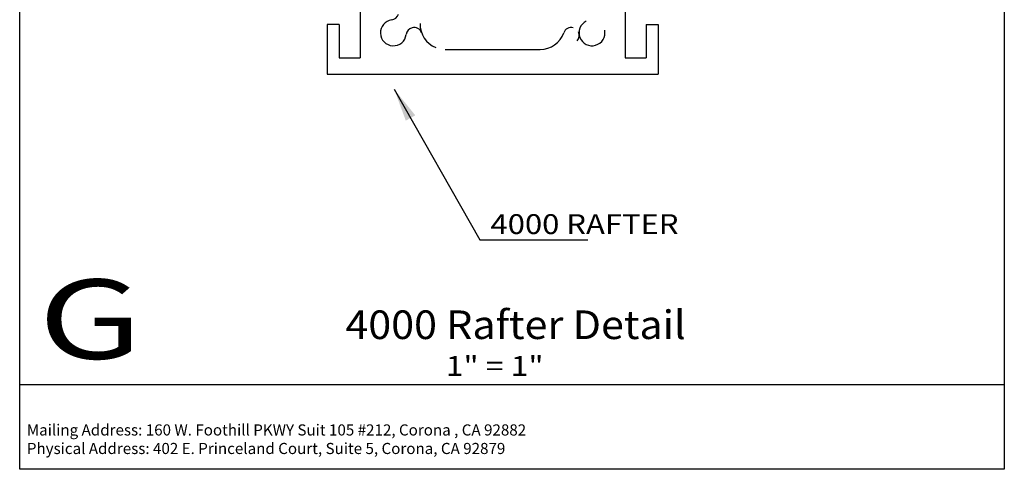
# Model space of a CAD drawing. Extents: x -3.72 to 3.72, y -4.95 to 4.95.
# Drawn here: x -3.72 to 3.72, y -4.95 to -1.56 of the extents above; entities that cross this region are included whole.
import ezdxf
from ezdxf.enums import TextEntityAlignment as Align

# ---------------------------------------------------------------- set-up
doc = ezdxf.new("R2010")
doc.units = 0
doc.header["$MEASUREMENT"] = 0
doc.layers.get('0').update_dxf_attribs({"linetype": 'CONTINUOUS'})
doc.layers.add('BOARDER', color=7, linetype='CONTINUOUS')
doc.styles.add('_TCW_TXTSTY_1', font='txt')
doc.dimstyles.get("Standard").update_dxf_attribs({"dimtxt": 0.15, "dimasz": 0.25, "dimexe": 0.125, "dimexo": 0.0625, "dimgap": 0.0625, "dimtad": 1, "dimtih": 1, "dimtoh": 1, "dimdec": 4, "dimrnd": 0.1, "dimtxsty": 'STANDARD', "dimcen": 0.09, "dimclrd": 7, "dimclre": 7, "dimclrt": 7, "dimazin": 3, "dimtfac": 1, "dimtdec": 4, "dimtmove": 0, "dimatfit": 3, "dimtolj": 1, "dimtzin": 0})

msp = doc.modelspace()

# ---------------------------------------------------------------- linework, layer by layer
at = {"color": 1, "linetype": 'CONTINUOUS'}
for p, q in [((-1.146, 2.0298, -0.3506), (-1.146, -1.8452, -0.3506)), ((0.854, 2.0298, -0.3506), (0.854, -1.8452, -0.3506)), ((-1.306, -1.5952, -0.3506), (-1.396, -1.5952, -0.3506)), ((-1.396, -1.5952, -0.3506), (-1.396, -1.9702, -0.3506)), ((-1.306, -1.5952, -0.3506), (-1.306, -1.8452, -0.3506)), ((1.014, -1.5952, -0.3506), (1.014, -1.8452, -0.3506)), ((1.014, -1.5952, -0.3506), (1.104, -1.5952, -0.3506)), ((1.104, -1.5952, -0.3506), (1.104, -1.9702, -0.3506)), ((-0.5056, -1.7822, -0.3506), (0.2136, -1.7822, -0.3506)), ((-1.306, -1.8452, -0.3506), (-1.146, -1.8452, -0.3506)), ((0.854, -1.8452, -0.3506), (1.014, -1.8452, -0.3506)), ((-1.396, -1.9702, -0.3506), (1.104, -1.9702, -0.3506))]:
    msp.add_line(p, q, dxfattribs=at)
at = {"color": 1}
for centre, radius, start, end in [((-0.7393, -1.6773, -0.3506), 0.06, 19.56855, 104.98961), ((0.604, -1.6572, -0.3506), 0.098, 116.15927, 371.61399), ((0.4473, -1.6773, -0.3506), 0.06, -41.3408, 26.34974)]:
    msp.add_arc(centre, radius, start, end, dxfattribs=at)
at = {"color": 1, "linetype": 'CONTINUOUS'}
for centre, start, end in [((-0.5056, -1.5942, -0.3506), 177.80862, 248.2279), ((0.2136, -1.5942, -0.3506), -90, -19.57989)]:
    msp.add_arc(centre, 0.188, start, end, dxfattribs=at)
at = {"color": 1}
for centre, major_axis, ratio, start_param, end_param in [((-0.896, -1.6572, -0.3506), (0.0407, 0.0891), 0.99986, 0.554422, 5.012967), ((-0.9159, -1.5009, -0.3506), (0.0587, -0.01), 0.999857, -1.276203, -0.08687), ((-0.7393, -1.6773, -0.3506), (0.0284, 0.0528), 0.999799, 0.755382, 1.936694), ((0.4473, -1.6773, -0.3506), (0.0284, -0.0528), 0.999799, 2.386211, 3.87729)]:
    msp.add_ellipse(centre, major_axis=major_axis, ratio=ratio, start_param=start_param, end_param=end_param, dxfattribs=at)
at = {"layer": 'BOARDER', "color": 7, "linetype": 'CONTINUOUS'}
msp.add_line((3.7176, -4.3166, -0.3506), (-3.7176, -4.3166, -0.3506), dxfattribs=at)
at = {"layer": 'BOARDER', "color": 7, "linetype": 'CONTINUOUS', "flags": 128}
msp.add_lwpolyline([(-3.7176, 4.9539), (3.7176, 4.9539), (3.7176, -4.9539), (-3.7176, -4.9539)], close=True, dxfattribs=at)

# ---------------------------------------------------------------- texts
at = {"color": 7, "linetype": 'CONTINUOUS'}
msp.add_text('4000 RAFTER ', height=0.15, dxfattribs=at).set_placement((-0.141, -3.1772, -0.3506), (1.2889, -3.1772), align=Align.FIT)
at = {"color": 7, "linetype": 'CONTINUOUS', "insert": (0.5151, -2.9091, -0.3506), "char_height": 0.15, "width": 0.056437, "attachment_point": 1}
msp.add_mtext('{ }', dxfattribs=at)
at = {"layer": 'BOARDER', "color": 7, "linetype": 'CONTINUOUS', "style": '_TCW_TXTSTY_1'}
for s, height, p, p2 in [('G', 0.6, (-3.5356, -4.1199, -0.3506), (-2.8332, -4.1199)), ('%%u4000 Rafter Detail', 0.216, (-1.246, -3.9701, -0.3506), (1.2996, -3.9701))]:
    msp.add_text(s, height=height, dxfattribs=at).set_placement(p, p2, align=Align.FIT)
at = {"layer": 'BOARDER', "color": 7, "linetype": 'CONTINUOUS'}
msp.add_text('1" = 1"', height=0.15, dxfattribs=at).set_placement((-0.4561, -4.2482, -0.3506), (0.1941, -4.2482), align=Align.FIT)
at = {"layer": 'BOARDER', "color": 7, "linetype": 'CONTINUOUS', "insert": (-3.6636, -4.6146, -0.3506), "char_height": 0.084, "width": 3.947099, "attachment_point": 1}
msp.add_mtext('{Mailing Address: 160 W. Foothill PKWY Suit 105 #212, Corona , CA 92882 \\PPhysical Address: 402 E. Princeland Court, Suite 5, Corona, CA 92879 }', dxfattribs=at)

# ---------------------------------------------------------------- leaders
at = {"color": 7, "linetype": 'CONTINUOUS'}
msp.add_leader([(-0.8896, -2.0833, -0.3506), (-0.2435, -3.2216, -0.3506), (0.2026, -3.2216, -0.3506), (0.4526, -3.2216, -0.3506), (0.5715, -3.2216, -0.3506)], dimstyle='STANDARD', override={"dimtih": 65535, "dimtoh": 65535}, dxfattribs=at)

doc.saveas('drawing.dxf')
